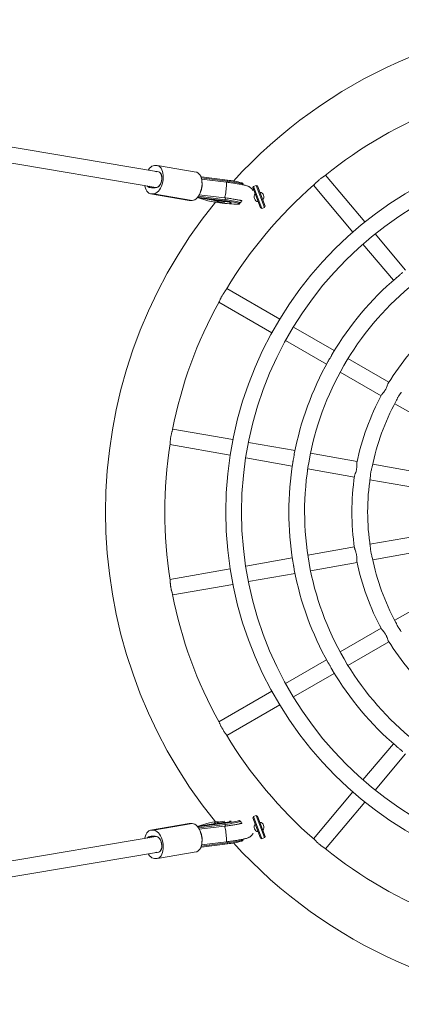
# Model space of a CAD drawing. Units: millimetres. Extents: x 0.29 to 7.19, y 0.27 to 4.37.
# Drawn here: x 3.15 to 3.54, y 1.82 to 2.82 of the extents above; entities that cross this region are included whole.
import ezdxf

# ---------------------------------------------------------------- set-up
doc = ezdxf.new("R2010")
doc.units = ezdxf.units.MM

msp = doc.modelspace()

# ---------------------------------------------------------------- linework, layer by layer
at = {"color": 7, "linetype": 'Continuous', "lineweight": 15}
for p, q in [((3.29099, 2.66263), (3.03814, 2.70552)), ((3.03547, 2.68974), (3.28832, 2.64685)), ((3.28906, 2.6691), (3.28682, 2.6691)), ((3.28837, 2.66316), (3.28787, 2.66316)), ((3.3292, 2.66235), (3.28981, 2.66903)), ((3.36074, 2.6542), (3.33458, 2.6575)), ((3.35987, 2.65221), (3.33463, 2.65528)), ((3.50035, 2.61188), (3.46049, 2.65939)), ((3.28272, 2.64044), (3.32211, 2.63376)), ((3.28348, 2.64038), (3.28572, 2.64038)), ((3.28348, 2.64038), (3.32286, 2.6337)), ((3.28373, 2.64636), (3.28417, 2.64632)), ((3.28417, 2.64632), (3.28641, 2.64632)), ((3.28572, 2.64038), (3.3251, 2.6337)), ((3.37666, 2.64954), (3.37671, 2.64997)), ((3.38731, 2.64796), (3.38672, 2.64668)), ((3.3944, 2.62606), (3.38672, 2.64668)), ((3.39012, 2.64901), (3.38731, 2.64796)), ((3.38731, 2.64796), (3.39569, 2.62547)), ((3.39141, 2.64842), (3.39012, 2.64901)), ((3.3985, 2.62652), (3.39012, 2.64901)), ((3.39141, 2.64842), (3.39909, 2.62781)), ((3.44823, 2.6491), (3.4881, 2.6016)), ((3.32211, 2.63376), (3.32286, 2.6337)), ((3.32286, 2.6337), (3.3251, 2.6337)), ((3.33032, 2.63658), (3.33978, 2.63367)), ((3.33209, 2.63672), (3.35068, 2.63344)), ((3.33227, 2.63945), (3.35794, 2.63633)), ((3.35831, 2.6334), (3.33243, 2.63666)), ((3.33243, 2.63666), (3.35074, 2.63343)), ((3.34849, 2.63346), (3.34831, 2.63347)), ((3.3508, 2.63343), (3.35074, 2.63343)), ((3.37462, 2.63201), (3.37476, 2.63322)), ((3.3944, 2.62606), (3.39569, 2.62547)), ((3.39569, 2.62547), (3.3985, 2.62652)), ((3.3985, 2.62652), (3.39909, 2.62781)), ((3.5415, 2.56284), (3.51064, 2.59962)), ((3.49838, 2.58934), (3.52924, 2.55256)), ((3.41386, 2.51313), (3.36015, 2.54413)), ((3.35215, 2.53028), (3.40586, 2.49927)), ((3.4693, 2.48112), (3.42772, 2.50513)), ((3.41972, 2.49127), (3.4613, 2.46726)), ((3.52475, 2.44911), (3.48316, 2.47312)), ((3.47516, 2.45926), (3.51675, 2.43525)), ((3.53061, 2.42725), (3.57221, 2.40323)), ((3.36636, 2.39074), (3.30529, 2.40151)), ((3.30251, 2.38576), (3.36358, 2.37499)), ((3.4294, 2.37963), (3.38212, 2.38797)), ((3.37934, 2.37221), (3.42662, 2.36387)), ((3.49246, 2.36851), (3.44517, 2.37685)), ((3.44239, 2.36109), (3.48968, 2.35275)), ((3.55553, 2.35739), (3.50822, 2.36573)), ((3.50544, 2.34997), (3.55275, 2.34163)), ((3.55275, 2.29285), (3.50544, 2.28451)), ((3.48968, 2.28173), (3.44239, 2.27339)), ((3.42662, 2.27061), (3.37934, 2.26228)), ((3.50822, 2.26875), (3.55553, 2.27709)), ((3.44517, 2.25763), (3.49246, 2.26597)), ((3.36358, 2.2595), (3.30251, 2.24873)), ((3.38212, 2.24652), (3.4294, 2.25486)), ((3.30529, 2.23297), (3.36636, 2.24374)), ((3.57221, 2.23126), (3.53061, 2.20724)), ((3.51675, 2.19923), (3.47516, 2.17522)), ((3.48316, 2.16137), (3.52475, 2.18538)), ((3.4613, 2.16722), (3.41972, 2.14321)), ((3.42772, 2.12936), (3.4693, 2.15336)), ((3.40586, 2.13521), (3.35215, 2.10421)), ((3.36015, 2.09035), (3.41386, 2.12136)), ((3.52924, 2.08192), (3.49838, 2.04514)), ((3.51064, 2.03486), (3.5415, 2.07164)), ((3.4881, 2.03288), (3.44823, 1.98538)), ((3.46049, 1.9751), (3.50035, 2.0226)), ((3.32211, 2.00071), (3.28272, 1.99403)), ((3.28348, 1.9941), (3.32286, 2.00078)), ((3.28572, 1.9941), (3.3251, 2.00078)), ((3.32286, 2.00078), (3.32211, 2.00071)), ((3.3251, 2.00078), (3.32286, 2.00078)), ((3.33978, 2.0008), (3.33032, 1.9979)), ((3.35068, 2.00104), (3.33209, 1.99776)), ((3.33243, 1.99781), (3.35831, 2.00108)), ((3.35074, 2.00104), (3.33243, 1.99781)), ((3.34831, 2.00101), (3.34849, 2.00102)), ((3.35074, 2.00104), (3.3508, 2.00105)), ((3.37476, 2.00126), (3.37462, 2.00248)), ((3.38731, 2.00796), (3.38672, 2.00668)), ((3.3944, 1.98606), (3.38672, 2.00668)), ((3.39012, 2.00901), (3.38731, 2.00796)), ((3.38731, 2.00796), (3.39569, 1.98547)), ((3.39141, 2.00842), (3.39012, 2.00901)), ((3.3985, 1.98652), (3.39012, 2.00901)), ((3.39141, 2.00842), (3.39909, 1.98781)), ((3.28572, 1.9941), (3.28348, 1.9941)), ((3.35794, 1.99815), (3.33227, 1.99503)), ((3.28832, 1.98763), (3.03355, 1.94441)), ((3.28641, 1.98816), (3.28417, 1.98816)), ((3.28873, 1.98766), (3.28832, 1.98763)), ((3.33458, 1.97698), (3.36074, 1.98028)), ((3.33463, 1.9792), (3.35987, 1.98227)), ((3.37671, 1.98451), (3.37666, 1.98494)), ((3.3944, 1.98606), (3.39569, 1.98547)), ((3.39569, 1.98547), (3.3985, 1.98652)), ((3.3985, 1.98652), (3.39909, 1.98781)), ((3.03622, 1.92864), (3.29099, 1.97185)), ((3.28787, 1.97132), (3.28837, 1.97132)), ((3.28981, 1.96544), (3.3292, 1.97212)), ((3.28682, 1.96538), (3.28906, 1.96538))]:
    msp.add_line(p, q, dxfattribs=at)
at = {"color": 8, "linetype": 'Continuous', "lineweight": 15}
for p, q in [((3.28837, 2.66316), (3.28924, 2.66301)), ((3.36074, 2.65327), (3.33429, 2.65661)), ((3.36074, 2.65327), (3.36061, 2.65212)), ((3.33033, 2.6366), (3.33996, 2.63364)), ((3.34831, 2.63347), (3.33036, 2.63663)), ((3.33132, 2.63789), (3.35855, 2.63445)), ((3.35068, 2.63344), (3.35074, 2.63343)), ((3.35794, 2.63633), (3.35798, 2.63635)), ((3.35876, 2.63623), (3.35855, 2.63445)), ((3.33996, 2.00084), (3.33033, 1.99788)), ((3.33036, 1.99784), (3.34831, 2.00101)), ((3.35855, 2.00002), (3.33132, 1.99659)), ((3.35074, 2.00104), (3.35068, 2.00104)), ((3.35855, 2.00002), (3.35876, 1.99825)), ((3.35798, 1.99813), (3.35794, 1.99815)), ((3.33429, 1.97787), (3.36074, 1.98121)), ((3.36061, 1.98236), (3.36074, 1.98121)), ((3.28837, 1.97132), (3.28924, 1.97147))]:
    msp.add_line(p, q, dxfattribs=at)
at = {"color": 7, "linetype": 'Continuous', "lineweight": 15, "flags": 128}
for points in [[(3.28682, 2.6691), (3.28553, 2.66892), (3.28423, 2.66839), (3.28295, 2.66753), (3.28173, 2.66636), (3.28059, 2.66489), (3.28029, 2.66444)], [(3.28572, 2.64038), (3.28701, 2.64056), (3.28831, 2.64108), (3.28959, 2.64194), (3.29081, 2.64312), (3.29195, 2.64459), (3.29297, 2.6463), (3.29386, 2.64822), (3.29459, 2.6503), (3.29515, 2.65249), (3.29551, 2.65474), (3.29567, 2.65699), (3.29563, 2.65918), (3.29538, 2.66126), (3.29494, 2.66318), (3.29431, 2.66489), (3.29351, 2.66636), (3.29256, 2.66753), (3.29149, 2.66839), (3.29031, 2.66892), (3.28906, 2.6691)], [(3.28832, 2.64685), (3.28922, 2.64686), (3.29021, 2.64723), (3.29117, 2.64795), (3.29206, 2.64899), (3.29284, 2.65029), (3.29347, 2.65181), (3.29392, 2.65346), (3.29418, 2.65517), (3.29422, 2.65686), (3.29404, 2.65845), (3.29366, 2.65987), (3.2931, 2.66105), (3.29237, 2.66193), (3.29152, 2.66248), (3.29099, 2.66263)], [(3.28957, 2.66287), (3.28934, 2.66297), (3.28837, 2.66316)], [(3.29413, 2.65474), (3.29423, 2.65644), (3.29411, 2.65807), (3.29378, 2.65953), (3.29326, 2.66078), (3.29257, 2.66174), (3.29174, 2.66237), (3.29099, 2.66263)], [(3.3251, 2.6337), (3.32639, 2.63388), (3.32769, 2.6344), (3.32897, 2.63526), (3.33019, 2.63644), (3.33133, 2.63791), (3.33236, 2.63962), (3.33325, 2.64154), (3.33398, 2.64362), (3.33453, 2.64581), (3.33489, 2.64806), (3.33505, 2.6503), (3.33501, 2.6525), (3.33477, 2.65458), (3.33432, 2.6565), (3.3337, 2.65821), (3.3329, 2.65968), (3.33195, 2.66085), (3.33087, 2.66171), (3.32969, 2.66224), (3.3292, 2.66235)], [(3.28832, 2.64685), (3.28898, 2.64683), (3.28996, 2.64711), (3.29094, 2.64774), (3.29185, 2.6487), (3.29266, 2.64994), (3.29333, 2.65141), (3.29383, 2.65304), (3.29413, 2.65474)], [(3.27707, 2.64876), (3.27716, 2.64822), (3.2776, 2.6463), (3.27823, 2.64459), (3.27902, 2.64312), (3.27997, 2.64194), (3.28105, 2.64108), (3.28223, 2.64056), (3.28348, 2.64038)], [(3.28641, 2.64632), (3.28742, 2.64651), (3.28818, 2.64688)], [(3.33996, 2.63364), (3.33978, 2.63367), (3.33978, 2.63367)], [(3.33996, 2.63364), (3.34108, 2.63333), (3.34251, 2.633), (3.34423, 2.63266), (3.34619, 2.63231), (3.34835, 2.63196), (3.35068, 2.63162), (3.35312, 2.63129), (3.35562, 2.63098), (3.35812, 2.6307), (3.36058, 2.63045), (3.36295, 2.63024), (3.36518, 2.63008), (3.36721, 2.62996), (3.36901, 2.62989), (3.37054, 2.62987), (3.37177, 2.6299), (3.37267, 2.62998), (3.37306, 2.63006)], [(3.35074, 2.63343), (3.3522, 2.63334), (3.35384, 2.6332), (3.35556, 2.63302), (3.35731, 2.63281), (3.359, 2.63258), (3.36056, 2.63234), (3.36193, 2.6321), (3.36305, 2.63186), (3.36387, 2.63164), (3.36435, 2.63146), (3.36438, 2.63143)], [(3.37321, 2.63052), (3.37272, 2.63076), (3.37184, 2.63104), (3.37064, 2.63136), (3.36913, 2.63169), (3.36735, 2.63203), (3.36533, 2.63239), (3.36312, 2.63274), (3.36076, 2.63308), (3.35831, 2.6334)], [(3.36378, 2.63114), (3.36364, 2.63113), (3.36305, 2.63112)], [(3.37448, 2.63352), (3.37475, 2.63329), (3.37476, 2.63322)], [(3.3292, 1.97212), (3.32969, 1.97224), (3.33087, 1.97276), (3.33195, 1.97363), (3.3329, 1.9748), (3.3337, 1.97627), (3.33432, 1.97798), (3.33477, 1.9799), (3.33501, 1.98198), (3.33505, 1.98417), (3.33489, 1.98642), (3.33453, 1.98867), (3.33398, 1.99086), (3.33325, 1.99294), (3.33236, 1.99486), (3.33133, 1.99657), (3.33019, 1.99804), (3.32897, 1.99921), (3.32769, 2.00008), (3.32639, 2.0006), (3.3251, 2.00078)], [(3.33978, 2.0008), (3.33978, 2.0008), (3.33996, 2.00084)], [(3.35831, 2.00108), (3.36076, 2.0014), (3.36312, 2.00174), (3.36533, 2.00209), (3.36735, 2.00244), (3.36913, 2.00279), (3.37064, 2.00312), (3.37184, 2.00344), (3.37272, 2.00372), (3.37325, 2.00398), (3.37325, 2.00398)], [(3.36305, 2.00336), (3.36364, 2.00334), (3.3641, 2.00331)], [(3.37476, 2.00126), (3.37475, 2.00118), (3.37448, 2.00096)], [(3.28348, 1.9941), (3.28223, 1.99392), (3.28105, 1.99339), (3.27997, 1.99253), (3.27902, 1.99136), (3.27823, 1.98989), (3.2776, 1.98818), (3.27716, 1.98626), (3.27707, 1.98572)], [(3.28906, 1.96538), (3.29031, 1.96556), (3.29149, 1.96608), (3.29256, 1.96694), (3.29351, 1.96812), (3.29431, 1.96959), (3.29494, 1.9713), (3.29538, 1.97322), (3.29563, 1.9753), (3.29567, 1.97749), (3.29551, 1.97974), (3.29515, 1.98199), (3.29459, 1.98418), (3.29386, 1.98626), (3.29297, 1.98818), (3.29195, 1.98989), (3.29081, 1.99136), (3.28959, 1.99253), (3.28831, 1.99339), (3.28701, 1.99392), (3.28572, 1.9941)], [(3.28818, 1.9876), (3.28742, 1.98797), (3.28641, 1.98816)], [(3.29413, 1.97974), (3.29383, 1.98144), (3.29333, 1.98307), (3.29266, 1.98453), (3.29185, 1.98578), (3.29094, 1.98674), (3.28996, 1.98737), (3.28898, 1.98765), (3.28832, 1.98763)], [(3.29099, 1.97185), (3.29106, 1.97186), (3.29196, 1.97223), (3.29275, 1.97295), (3.2934, 1.97399), (3.29388, 1.97529), (3.29416, 1.97681), (3.29422, 1.97846), (3.29408, 1.98017), (3.29372, 1.98186), (3.29318, 1.98345), (3.29247, 1.98487), (3.29163, 1.98605), (3.2907, 1.98693), (3.28972, 1.98748), (3.28873, 1.98766)], [(3.28029, 1.97004), (3.28059, 1.96959), (3.28173, 1.96812), (3.28295, 1.96694), (3.28423, 1.96608), (3.28553, 1.96556), (3.28682, 1.96538)], [(3.28837, 1.97132), (3.28934, 1.97151), (3.28957, 1.97161)], [(3.29099, 1.97185), (3.29174, 1.97211), (3.29257, 1.97274), (3.29326, 1.9737), (3.29378, 1.97494), (3.29411, 1.97641), (3.29423, 1.97804), (3.29413, 1.97974)]]:
    msp.add_lwpolyline(points, dxfattribs=at)
at = {"color": 8, "linetype": 'Continuous', "lineweight": 15, "flags": 128}
for points in [[(3.35987, 2.65221), (3.35994, 2.65212), (3.35999, 2.65165), (3.36, 2.65081), (3.35994, 2.64964), (3.35984, 2.64821), (3.35969, 2.64657), (3.3595, 2.64483), (3.35928, 2.64305), (3.35904, 2.64133), (3.35879, 2.63976), (3.35855, 2.63842), (3.35833, 2.63737), (3.35814, 2.63667), (3.35798, 2.63635)], [(3.37671, 2.64997), (3.3767, 2.65005), (3.37641, 2.65028), (3.37577, 2.65055), (3.37479, 2.65085), (3.37349, 2.65118), (3.37189, 2.65152), (3.37003, 2.65187), (3.36795, 2.65223), (3.36567, 2.65259), (3.36325, 2.65294), (3.36074, 2.65327)], [(3.34773, 2.63314), (3.34759, 2.63328), (3.34777, 2.6334), (3.34831, 2.63347)], [(3.35855, 2.63445), (3.36106, 2.63412), (3.36348, 2.63377), (3.36576, 2.63342), (3.36784, 2.63306), (3.3697, 2.6327), (3.3713, 2.63236), (3.3726, 2.63204), (3.37358, 2.63174), (3.37422, 2.63146), (3.37451, 2.63123), (3.37452, 2.63115)], [(3.36438, 2.63143), (3.36447, 2.6313), (3.36423, 2.63119), (3.36378, 2.63114)], [(3.37341, 2.63027), (3.37341, 2.63028), (3.37325, 2.6305), (3.37321, 2.63052)], [(3.34831, 2.00101), (3.34777, 2.00108), (3.34759, 2.0012), (3.34776, 2.00135), (3.34796, 2.00144)], [(3.37452, 2.00332), (3.37451, 2.00325), (3.37422, 2.00301), (3.37358, 2.00274), (3.3726, 2.00244), (3.3713, 2.00212), (3.3697, 2.00177), (3.36784, 2.00142), (3.36576, 2.00106), (3.36348, 2.0007), (3.36106, 2.00036), (3.35855, 2.00002)], [(3.3641, 2.00331), (3.36423, 2.00328), (3.36447, 2.00317), (3.36438, 2.00304)], [(3.37325, 2.00398), (3.37341, 2.00419), (3.37341, 2.0042)], [(3.35798, 1.99813), (3.35814, 1.99781), (3.35833, 1.99711), (3.35855, 1.99606), (3.35879, 1.99471), (3.35904, 1.99315), (3.35928, 1.99143), (3.3595, 1.98965), (3.35969, 1.9879), (3.35984, 1.98627), (3.35994, 1.98483), (3.36, 1.98367), (3.35999, 1.98283), (3.35994, 1.98236), (3.35987, 1.98227)], [(3.36074, 1.98121), (3.36325, 1.98154), (3.36567, 1.98189), (3.36795, 1.98224), (3.37003, 1.9826), (3.37189, 1.98296), (3.37349, 1.9833), (3.37479, 1.98363), (3.37577, 1.98393), (3.37641, 1.9842), (3.3767, 1.98443), (3.37671, 1.98451)]]:
    msp.add_lwpolyline(points, dxfattribs=at)
at = {"color": 7, "linetype": 'Continuous', "lineweight": 15}
for radius in [0.378, 0.362]:
    msp.add_circle((3.73714, 2.31724), radius, dxfattribs=at)
for centre, radius, start, end in [((3.73714, 2.31724), 0.5, 42.56702, 137.76708), ((3.73714, 2.31724), 0.44, 110.96864, 129.03629), ((3.35402, 2.57731), 0.07717, 74.05599, 85.01571), ((3.28205, 2.64983), 0.00296, 210.12702, 310.61884), ((3.28509, 2.65022), 0.00421, 211.7898, 232.6052), ((3.73714, 2.31724), 0.44, 130.96856, 149.03646), ((3.3929, 2.63724), 0.005, 140.44141, 260.44141), ((3.3929, 2.63724), 0.005, 320.44141, 80.44141), ((3.73714, 2.31724), 0.5, 140.99687, 219.00392), ((3.36055, 2.67786), 0.04651, 254.00122, 267.27789), ((3.34843, 2.63446), 0.001, 273.55238, 312.39012), ((3.35085, 2.63442), 0.001, 259.99286, 267.01446), ((3.35578, 2.63454), 0.00277, 335.63425, 358.13553), ((3.73714, 2.31724), 0.314, 130.81314, 149.18411), ((3.73714, 2.31724), 0.298, 129.99932, 150.03915), ((3.73714, 2.31724), 0.44, 150.96862, 169.03624), ((3.73714, 2.31724), 0.25, 131.54761, 148.46749), ((3.73714, 2.31724), 0.314, 150.81283, 169.18541), ((3.73714, 2.31724), 0.298, 150.03915, 170.03936), ((3.73714, 2.31724), 0.25, 151.54727, 168.46723), ((3.73714, 2.31724), 0.234, 151.33813, 168.66662), ((3.73714, 2.31724), 0.44, 170.96873, 189.03601), ((3.73714, 2.31724), 0.314, 170.81133, 189.18708), ((3.73714, 2.31724), 0.298, 170.03936, 190.03708), ((3.73714, 2.31724), 0.25, 171.54569, 188.46674), ((3.73714, 2.31724), 0.234, 171.32993, 188.6639), ((3.73714, 2.31724), 0.234, 191.33768, 208.66671), ((3.73714, 2.31724), 0.298, 190.03708, 210.03242), ((3.73714, 2.31724), 0.25, 191.54762, 208.46749), ((3.73714, 2.31724), 0.314, 190.81164, 209.18471), ((3.73714, 2.31724), 0.44, 190.9688, 209.03605), ((3.73714, 2.31724), 0.25, 211.54725, 228.46723), ((3.73714, 2.31724), 0.298, 210.03242, 229.98782), ((3.73714, 2.31724), 0.314, 210.8128, 229.18392), ((3.73714, 2.31724), 0.44, 210.96871, 229.03623), ((3.36135, 1.9174), 0.08613, 96.72066, 104.37678), ((3.36232, 1.94442), 0.0588, 93.88023, 104.13365), ((3.34843, 2.00002), 0.001, 47.60988, 86.44762), ((3.35085, 2.00005), 0.001, 92.98554, 100.00714), ((3.34898, 2.06062), 0.0596, 271.68954, 284.97284), ((3.35578, 1.99993), 0.00277, 1.86447, 24.36575), ((3.3929, 1.99724), 0.005, 140.44141, 260.44141), ((3.3929, 1.99724), 0.005, 320.44141, 80.44141), ((3.28205, 1.98464), 0.00296, 49.38116, 149.87298), ((3.28442, 1.98481), 0.00335, 94.33852, 150.34814), ((3.35199, 2.06888), 0.08903, 275.6346, 285.00491), ((3.73714, 2.31724), 0.5, 222.23373, 270), ((3.73714, 2.31724), 0.44, 230.96857, 249.03642)]:
    msp.add_arc(centre, radius, start, end, dxfattribs=at)
at = {"color": 8, "linetype": 'Continuous', "lineweight": 15}
for centre, radius, start, end in [((3.35895, 2.65372), 0.00185, 345.74003, 14.85891), ((3.34825, 2.63409), 0.00063, 275.93279, 329.45857), ((3.36557, 2.71423), 0.08208, 260.01278, 266.70347), ((3.34824, 2.00037), 0.00065, 31.41823, 83.19042), ((3.36548, 1.92104), 0.08127, 93.26341, 100.02035), ((3.35895, 1.98075), 0.00185, 345.14109, 14.25997)]:
    msp.add_arc(centre, radius, start, end, dxfattribs=at)
at = {"color": 7, "linetype": 'Continuous', "lineweight": 15}
for centre, major_axis, ratio, start_param, end_param in [((3.33232, 2.6475), (0.00115, 0.00792), 0.332014, 3.801871, 5.517436), ((3.33232, 2.6475), (0.00115, 0.00792), 0.332014, 3.803067, 5.517436), ((3.33474, 2.65647), (0.00354, -0.00054), 0.278368, 1.658895, 1.833486), ((3.33255, 2.63765), (0.00354, -0.00054), 0.278368, 4.156219, 4.721899), ((3.33255, 1.99682), (0.00354, 0.00054), 0.278368, 1.561286, 2.126967), ((3.33232, 1.98698), (-0.00115, 0.00792), 0.332014, 3.907342, 5.622907), ((3.33232, 1.98698), (-0.00115, 0.00792), 0.332014, 3.907342, 5.621711), ((3.33474, 1.97801), (0.00354, 0.00054), 0.278368, 4.449699, 4.62429)]:
    msp.add_ellipse(centre, major_axis=major_axis, ratio=ratio, start_param=start_param, end_param=end_param, dxfattribs=at)
for points, knots in [([(3.38679, 2.6436), (3.38664, 2.6439), (3.38631, 2.64458), (3.38562, 2.64548), (3.38481, 2.6463), (3.38399, 2.64694), (3.38319, 2.64744), (3.38238, 2.64785), (3.38147, 2.64823), (3.38028, 2.64864), (3.3788, 2.64905), (3.377, 2.64948), (3.37507, 2.64988), (3.37295, 2.65028), (3.37062, 2.65069), (3.36817, 2.65108), (3.3656, 2.65146), (3.363, 2.65182), (3.36107, 2.65206), (3.36004, 2.65219), (3.35987, 2.65221)], [0, 0, 0, 0, 0.02757, 0.062715, 0.096425, 0.129295, 0.162951, 0.199571, 0.243625, 0.303893, 0.39339, 0.470634, 0.544112, 0.621415, 0.696616, 0.770693, 0.844131, 0.917192, 0.986131, 1, 1, 1, 1]), ([(3.37668, 2.64997), (3.3767, 2.65002), (3.37676, 2.65026), (3.37659, 2.65067), (3.37633, 2.65098), (3.37601, 2.65121), (3.37576, 2.65135), (3.37552, 2.65143), (3.37547, 2.65145)], [0, 0, 0, 0, 0.050173, 0.226468, 0.395939, 0.602418, 0.917392, 1, 1, 1, 1]), ([(3.46002, 2.65902), (3.45976, 2.65882), (3.45935, 2.65851), (3.45839, 2.65787), (3.45753, 2.65728), (3.45657, 2.65661), (3.45558, 2.65588), (3.45457, 2.65509), (3.45358, 2.65426), (3.45263, 2.65341), (3.45174, 2.65257), (3.45093, 2.65177), (3.44997, 2.65078), (3.44918, 2.64995), (3.44879, 2.64959), (3.44866, 2.64947)], [0, 0, 0, 0, 0.1202551, 0.1893882, 0.2585206, 0.3276579, 0.3960849, 0.4634519, 0.5303955, 0.5973375, 0.6642731, 0.7312008, 0.7981224, 0.9332678, 1, 1, 1, 1]), ([(3.34815, 2.63342), (3.34815, 2.63342), (3.34816, 2.63342), (3.34832, 2.63345), (3.34846, 2.63346), (3.34849, 2.63346)], [0, 0, 0, 0, 0.286001, 0.841457, 1, 1, 1, 1]), ([(3.35794, 2.63633), (3.35839, 2.63627), (3.35969, 2.63611), (3.36182, 2.63583), (3.36426, 2.63549), (3.36657, 2.63513), (3.36871, 2.63478), (3.37065, 2.63444), (3.37235, 2.63411), (3.37371, 2.63381), (3.37473, 2.63357), (3.37539, 2.63339), (3.37576, 2.63327), (3.37579, 2.63326), (3.3758, 2.63326)], [0, 0, 0, 0, 0.052114, 0.151232, 0.25021, 0.348843, 0.446929, 0.544172, 0.640112, 0.734002, 0.815357, 0.889679, 0.954624, 1, 1, 1, 1]), ([(3.53192, 2.55489), (3.53205, 2.555), (3.53242, 2.55533), (3.5334, 2.55609), (3.53463, 2.55706), (3.5359, 2.55812), (3.53689, 2.55899), (3.53781, 2.5598), (3.53844, 2.5604), (3.53873, 2.5606), (3.53876, 2.56062)], [0, 0, 0, 0, 0.069032, 0.188171, 0.428256, 0.568796, 0.709335, 0.849019, 0.984071, 1, 1, 1, 1]), ([(3.35984, 2.54362), (3.35966, 2.54335), (3.35938, 2.54291), (3.3587, 2.54199), (3.35809, 2.54114), (3.35742, 2.54019), (3.35674, 2.53915), (3.35606, 2.53807), (3.35541, 2.53695), (3.35481, 2.53583), (3.35426, 2.53474), (3.35378, 2.5337), (3.35321, 2.53244), (3.35275, 2.53139), (3.35251, 2.53092), (3.35243, 2.53077)], [0, 0, 0, 0, 0.120139, 0.189281, 0.258422, 0.327569, 0.396005, 0.463381, 0.530333, 0.597284, 0.664229, 0.731165, 0.798096, 0.933259, 1, 1, 1, 1]), ([(3.46302, 2.47037), (3.4631, 2.47052), (3.46334, 2.47095), (3.464, 2.472), (3.46482, 2.47333), (3.46565, 2.47476), (3.46628, 2.47592), (3.46687, 2.477), (3.46725, 2.47778), (3.46746, 2.47806), (3.46748, 2.47809)], [0, 0, 0, 0, 0.06887, 0.188016, 0.428117, 0.568666, 0.709215, 0.848909, 0.983969, 1, 1, 1, 1]), ([(3.51736, 2.43634), (3.51738, 2.43638), (3.51748, 2.43671), (3.51808, 2.43738), (3.51904, 2.43852), (3.52003, 2.43969), (3.52096, 2.44103), (3.52162, 2.44213), (3.52218, 2.44325), (3.52281, 2.44475), (3.52331, 2.44618), (3.52374, 2.44741), (3.52399, 2.44778), (3.5241, 2.44796)], [0, 0, 0, 0, 0.017725, 0.146211, 0.218772, 0.365035, 0.448306, 0.526228, 0.604146, 0.682048, 0.839288, 0.922278, 1, 1, 1, 1]), ([(3.53726, 2.43894), (3.53723, 2.43888), (3.53709, 2.4386), (3.53664, 2.438), (3.53585, 2.4369), (3.53494, 2.43561), (3.5341, 2.43421), (3.53331, 2.43273), (3.53256, 2.431), (3.53204, 2.42993), (3.5318, 2.42944)], [0, 0, 0, 0, 0.025008, 0.121295, 0.217561, 0.411742, 0.519027, 0.621316, 0.827817, 1, 1, 1, 1]), ([(3.30517, 2.40093), (3.30509, 2.40061), (3.30498, 2.4001), (3.30465, 2.399), (3.30437, 2.398), (3.30407, 2.39687), (3.30378, 2.39566), (3.30352, 2.39441), (3.30329, 2.39314), (3.30311, 2.39188), (3.30297, 2.39067), (3.30286, 2.38953), (3.30276, 2.38815), (3.30269, 2.38701), (3.30262, 2.38648), (3.3026, 2.38631)], [0, 0, 0, 0, 0.120182, 0.189321, 0.258459, 0.327602, 0.396035, 0.463408, 0.530357, 0.597304, 0.664245, 0.731179, 0.798106, 0.933262, 1, 1, 1, 1]), ([(3.42718, 2.36738), (3.42721, 2.36756), (3.42728, 2.36804), (3.42754, 2.36925), (3.42786, 2.37078), (3.42815, 2.3724), (3.42834, 2.37371), (3.42853, 2.37492), (3.42862, 2.37579), (3.42872, 2.37612), (3.42873, 2.37616)], [0, 0, 0, 0, 0.068055, 0.187426, 0.427977, 0.56879, 0.709603, 0.849559, 0.984873, 1, 1, 1, 1]), ([(3.48988, 2.35399), (3.48988, 2.35403), (3.48986, 2.35438), (3.4902, 2.35521), (3.49071, 2.35661), (3.49124, 2.35805), (3.49166, 2.35962), (3.4919, 2.36089), (3.49205, 2.36213), (3.49213, 2.36376), (3.49211, 2.36527), (3.49209, 2.36657), (3.49219, 2.367), (3.49224, 2.36721)], [0, 0, 0, 0, 0.016857, 0.145439, 0.218053, 0.364424, 0.447757, 0.525736, 0.603712, 0.681671, 0.839028, 0.922079, 1, 1, 1, 1]), ([(3.50769, 2.36323), (3.50768, 2.36317), (3.50765, 2.36285), (3.50743, 2.36214), (3.50707, 2.36084), (3.50665, 2.35932), (3.50634, 2.35771), (3.5061, 2.35605), (3.50599, 2.35417), (3.50586, 2.35298), (3.50581, 2.35245)], [0, 0, 0, 0, 0.023728, 0.120141, 0.216533, 0.41097, 0.518395, 0.620818, 0.827591, 1, 1, 1, 1]), ([(3.49223, 2.2672), (3.49221, 2.26724), (3.49208, 2.26756), (3.49211, 2.26846), (3.49211, 2.26996), (3.49211, 2.27148), (3.49197, 2.27311), (3.49176, 2.27438), (3.49147, 2.2756), (3.49099, 2.27715), (3.49046, 2.27857), (3.49, 2.27979), (3.48995, 2.28023), (3.48992, 2.28044)], [0, 0, 0, 0, 0.017839, 0.146283, 0.21882, 0.365036, 0.448279, 0.526175, 0.604068, 0.681944, 0.839133, 0.922096, 1, 1, 1, 1]), ([(3.5058, 2.28199), (3.50581, 2.28192), (3.50589, 2.28161), (3.50593, 2.28087), (3.50603, 2.27952), (3.50616, 2.27795), (3.50642, 2.27633), (3.50676, 2.27469), (3.5073, 2.27288), (3.50759, 2.27173), (3.50772, 2.2712)], [0, 0, 0, 0, 0.024946, 0.121239, 0.217511, 0.411704, 0.518996, 0.621291, 0.827806, 1, 1, 1, 1]), ([(3.42872, 2.25834), (3.42869, 2.25852), (3.4286, 2.259), (3.42842, 2.26022), (3.4282, 2.26177), (3.42792, 2.26339), (3.42765, 2.26469), (3.42741, 2.26589), (3.42721, 2.26673), (3.42718, 2.26708), (3.42718, 2.26711)], [0, 0, 0, 0, 0.068322, 0.187837, 0.428681, 0.569664, 0.710648, 0.850773, 0.986252, 1, 1, 1, 1]), ([(3.3026, 2.24814), (3.30264, 2.24781), (3.3027, 2.2473), (3.30277, 2.24615), (3.30285, 2.24511), (3.30295, 2.24395), (3.30309, 2.24272), (3.30327, 2.24145), (3.3035, 2.24018), (3.30375, 2.23893), (3.30404, 2.23774), (3.30433, 2.23664), (3.3047, 2.23531), (3.30503, 2.23421), (3.30514, 2.23369), (3.30518, 2.23352)], [0, 0, 0, 0, 0.120337, 0.189464, 0.25859, 0.32772, 0.396141, 0.463502, 0.530439, 0.597375, 0.664304, 0.731226, 0.798141, 0.933274, 1, 1, 1, 1]), ([(3.53181, 2.20498), (3.53185, 2.20493), (3.53202, 2.20466), (3.53231, 2.20398), (3.53287, 2.20275), (3.53353, 2.20131), (3.53432, 2.19988), (3.53521, 2.19846), (3.53633, 2.19695), (3.537, 2.19596), (3.5373, 2.19551)], [0, 0, 0, 0, 0.023701, 0.120117, 0.216512, 0.410954, 0.518382, 0.620808, 0.827586, 1, 1, 1, 1]), ([(3.52411, 2.18645), (3.52408, 2.18649), (3.52385, 2.18674), (3.52357, 2.1876), (3.52306, 2.189), (3.52254, 2.19044), (3.52185, 2.19191), (3.52122, 2.19304), (3.52053, 2.19409), (3.51955, 2.19538), (3.51856, 2.19653), (3.51771, 2.19752), (3.51752, 2.19791), (3.51742, 2.1981)], [0, 0, 0, 0, 0.017713, 0.146201, 0.218762, 0.365027, 0.448299, 0.526221, 0.604141, 0.682043, 0.839285, 0.922276, 1, 1, 1, 1]), ([(3.46747, 2.1564), (3.46738, 2.15656), (3.46713, 2.15698), (3.46654, 2.15807), (3.46581, 2.15945), (3.46498, 2.16088), (3.46429, 2.16201), (3.46365, 2.16305), (3.46317, 2.16378), (3.46303, 2.1641), (3.46301, 2.16413)], [0, 0, 0, 0, 0.068864, 0.188082, 0.428326, 0.56896, 0.709592, 0.84937, 0.984511, 1, 1, 1, 1]), ([(3.35244, 2.10368), (3.35259, 2.10339), (3.35282, 2.10293), (3.35328, 2.10187), (3.35371, 2.10092), (3.35421, 2.09987), (3.35476, 2.09876), (3.35536, 2.09763), (3.35601, 2.09651), (3.35667, 2.09543), (3.35735, 2.09441), (3.358, 2.09347), (3.35881, 2.09235), (3.35949, 2.09143), (3.35977, 2.09098), (3.35987, 2.09083)], [0, 0, 0, 0, 0.120357, 0.189482, 0.258607, 0.327736, 0.396155, 0.463514, 0.53045, 0.597384, 0.664312, 0.731232, 0.798146, 0.933276, 1, 1, 1, 1]), ([(3.53875, 2.07387), (3.53861, 2.07398), (3.53822, 2.07429), (3.5373, 2.07512), (3.53614, 2.07616), (3.53487, 2.07722), (3.53384, 2.07805), (3.53288, 2.07881), (3.53218, 2.07933), (3.53194, 2.07958), (3.53191, 2.07961)], [0, 0, 0, 0, 0.069072, 0.188178, 0.428197, 0.568698, 0.709199, 0.848845, 0.98386, 1, 1, 1, 1]), ([(3.34849, 2.00102), (3.34841, 2.00102), (3.34823, 2.00104), (3.3481, 2.00107), (3.34814, 2.00106), (3.34814, 2.00106)], [0, 0, 0, 0, 0.475171, 0.987719, 1, 1, 1, 1]), ([(3.3758, 2.00122), (3.37579, 2.00122), (3.37576, 2.00121), (3.37544, 2.0011), (3.37484, 2.00094), (3.37392, 2.00071), (3.37269, 2.00044), (3.37115, 2.00014), (3.36934, 1.99981), (3.3673, 1.99946), (3.36507, 1.99911), (3.36268, 1.99877), (3.36029, 1.99844), (3.35869, 1.99824), (3.35794, 1.99815)], [0, 0, 0, 0, 0.043281, 0.103166, 0.172928, 0.251688, 0.337514, 0.428285, 0.522289, 0.61835, 0.715715, 0.813909, 0.912625, 1, 1, 1, 1]), ([(3.35987, 1.98227), (3.36035, 1.98233), (3.36173, 1.9825), (3.36398, 1.98279), (3.36659, 1.98316), (3.36909, 1.98354), (3.37146, 1.98393), (3.37368, 1.98433), (3.37573, 1.98473), (3.37761, 1.98514), (3.37935, 1.98557), (3.38076, 1.98599), (3.38192, 1.98643), (3.38285, 1.98685), (3.38374, 1.98736), (3.38464, 1.98802), (3.38553, 1.98889), (3.38629, 1.98985), (3.38664, 1.99058), (3.38678, 1.99089)], [0, 0, 0, 0, 0.03819, 0.110907, 0.183754, 0.256813, 0.330226, 0.404206, 0.479116, 0.555646, 0.635331, 0.722631, 0.779271, 0.822795, 0.859892, 0.896387, 0.933246, 0.971689, 1, 1, 1, 1]), ([(3.37526, 1.98294), (3.3753, 1.98295), (3.37566, 1.98307), (3.37598, 1.98323), (3.37639, 1.98355), (3.37669, 1.98395), (3.37669, 1.98431), (3.3767, 1.98447)], [0, 0, 0, 0, 0.049796, 0.493517, 0.710922, 0.87047, 1, 1, 1, 1]), ([(3.44868, 1.98498), (3.44892, 1.98476), (3.4493, 1.98441), (3.45009, 1.98358), (3.45082, 1.98283), (3.45165, 1.982), (3.45255, 1.98115), (3.4535, 1.9803), (3.45449, 1.97946), (3.45548, 1.97868), (3.45647, 1.97795), (3.4574, 1.97729), (3.45854, 1.97651), (3.45949, 1.97588), (3.45992, 1.97556), (3.46006, 1.97545)], [0, 0, 0, 0, 0.120288, 0.189419, 0.258548, 0.327683, 0.396108, 0.463472, 0.530413, 0.597353, 0.664286, 0.731211, 0.79813, 0.93327, 1, 1, 1, 1])]:
    msp.add_open_spline(points, degree=3, knots=knots, dxfattribs=at)

doc.saveas('drawing.dxf')
